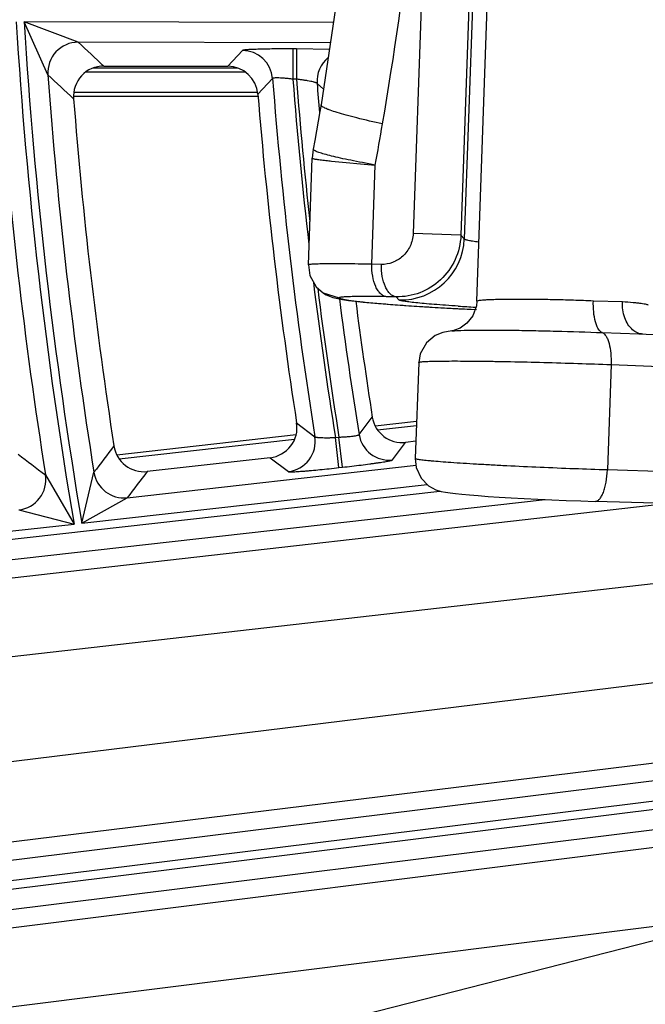
# Model space of a CAD drawing. Units: inches. Extents: x 0 to 17, y 0 to 11.
# Drawn here: x 2.3 to 2.5, y 7.6 to 7.9 of the extents above; entities that cross this region are included whole.
import ezdxf

# ---------------------------------------------------------------- set-up
doc = ezdxf.new("R2010")
doc.units = ezdxf.units.IN
doc.header["$LTSCALE"] = 0.935
doc.header["$MEASUREMENT"] = 0
doc.layers.get('0').update_dxf_attribs({"linetype": 'CONTINUOUS'})
doc.styles.add('TEXTSTYLE_1', font='gdt', dxfattribs={"width": 0.8})
doc.styles.add('TEXTSTYLE_2', font='arialbd.ttf')
doc.dimstyles.new('DIMSTYLE_2', dxfattribs={"dimtxt": 0.2, "dimasz": 0.1875, "dimexe": 0.125, "dimexo": 0.0625, "dimgap": 0.09, "dimtad": 0, "dimtih": 1, "dimtoh": 1, "dimdec": 1, "dimlfac": 5.7142857143, "dimzin": 4, "dimdsep": 46, "dimtxsty": 'TEXTSTYLE_2', "dimblk": '_FILLED', "dimblk1": '_FILLED', "dimblk2": '_FILLED', "dimcen": 0.09, "dimadec": 0, "dimazin": 0, "dimtp": 0.001, "dimtm": 0.001, "dimtfac": 1, "dimtdec": 1, "dimtmove": 0, "dimatfit": 2, "dimldrblk": '_FILLED', "dimfxl": 1, "dimtolj": 1, "dimtzin": 4, "dimarcsym": 0})

# ---------------------------------------------------------------- blocks, each defined once
blk = doc.blocks.new('_FILLED')
at = {"color": 0, "linetype": 'BYBLOCK'}
blk.add_solid([(0, 0), (-1, 0.1666666667), (-1, -0.1666666667)], dxfattribs=at)
blk = doc.blocks.new('*D4')
at = {"color": 2, "linetype": 'CONTINUOUS'}
for p, q in [((5.7508780729, 8.9748616069), (6.6673445665, 9.4519758664)), ((6.6673445665, 9.4519758664), (6.8173445665, 9.4519758664))]:
    blk.add_line(p, q, dxfattribs=at)
at = {"color": 2, "linetype": 'CONTINUOUS', "xscale": 0.1875, "yscale": 0.1875, "zscale": 0.1875, "rotation": 207.5015740109}
blk.add_blockref('_FILLED', (5.7508780729, 8.9748616069), dxfattribs=at)
at = {"color": 2, "linetype": 'CONTINUOUS', "insert": (6.9173445665, 9.5519758664), "char_height": 0.2, "width": 0.8101610905, "attachment_point": 1, "line_spacing_factor": 0.9, "style": 'TEXTSTYLE_1'}
blk.add_mtext('{\\Fgdt;n}\\Farialbd.ttf;24.0\\P[610]', dxfattribs=at)

msp = doc.modelspace()

# ---------------------------------------------------------------- linework, layer by layer
at = {"color": 7, "linetype": 'CONTINUOUS'}
for p, q in [((2.4298778752, 7.8103548053), (2.4471210695, 8.3016766656)), ((2.3006930299, 7.8916911471), (2.3435968899, 7.8916149359)), ((2.3540381924, 7.8811449423), (2.2902126217, 7.8811449423)), ((2.3737356045, 7.8659399692), (2.3731934532, 7.862936721)), ((2.3731934505, 7.8629367239), (2.3728547577, 7.8597924666)), ((2.3715593957, 7.8228827684), (2.3728547606, 7.8597924654)), ((2.3767931113, 7.8130749999), (2.376740376, 7.8131081439)), ((2.4064229408, 7.8087564024), (2.4116657947, 7.8084182308)), ((2.4235919044, 7.8077365598), (2.429235882, 7.8074494428)), ((2.4212616962, 7.8000594659), (2.4212910639, 7.800062067)), ((2.4859592721, 7.7990022582), (2.4860018295, 7.7990005054)), ((2.4859593592, 7.7990022547), (2.5878246987, 7.7948160842)), ((2.4096965294, 7.7891444998), (2.4085280262, 7.7558495576)), ((2.3946529618, 7.7672546321), (2.4089847114, 7.7688621954)), ((2.3051840161, 7.7572190819), (2.3672240795, 7.76417799)), ((2.4087384159, 7.761844331), (2.4051798743, 7.7614451172)), ((2.3582463114, 7.7561798911), (2.3157109374, 7.7514080743)), ((2.5858203283, 7.7377042185), (2.4707454404, 7.7410527153))]:
    msp.add_line(p, q, dxfattribs=at)
at = {"color": 9, "linetype": 'CONTINUOUS'}
for p, q in [((2.4412333643, 8.2805153385), (2.4254881617, 7.8318767585)), ((2.4141412987, 8.0150656164), (2.4077773488, 7.8337333379)), ((2.4306619116, 8.0144858168), (2.4242979616, 7.8331535385)), ((2.3801618303, 7.9067859739), (2.2730942964, 7.9069761607)), ((2.2813233075, 7.8886950767), (2.2730942964, 7.9069761607)), ((2.2918081121, 7.8999471721), (2.2730942964, 7.9069761607)), ((2.3791169712, 7.8997920831), (2.2918081018, 7.8999471721)), ((2.3486729967, 7.8970961466), (2.3435968899, 7.8916149359)), ((2.3661712855, 7.8976548508), (2.3661526455, 7.8871612637)), ((2.3673993202, 7.8976526694), (2.3661712855, 7.8976548508)), ((2.3673993202, 7.8976526694), (2.3673806802, 7.8871590823)), ((2.3788201463, 7.8974857225), (2.3673993202, 7.8976526694)), ((2.3469148258, 7.8910083996), (2.2970807096, 7.8910083996)), ((2.2944753599, 7.8896464371), (2.3496636423, 7.8896464371)), ((2.3591169938, 7.8874081293), (2.3540381924, 7.8819611828)), ((2.3673806804, 7.8871590823), (2.3661526453, 7.8871612637)), ((2.3767077779, 7.8836660879), (2.3745109549, 7.8857126877)), ((2.2902126217, 7.8826507013), (2.3540381924, 7.8826507013)), ((2.3732513449, 7.8627511787), (2.3731935205, 7.8629367278)), ((2.3795406059, 7.8588303053), (2.3946610718, 7.8574515309)), ((2.3934556511, 7.8231046725), (2.3946600765, 7.85742317)), ((2.4242979616, 7.8331535385), (2.4077773488, 7.8337333379)), ((2.4254881617, 7.8318767585), (2.4242979616, 7.8331535385)), ((2.3967669603, 7.8230552564), (2.3934556511, 7.8231046725)), ((2.3822470748, 7.8114144379), (2.3767931113, 7.8130749999)), ((2.4018896141, 7.8118504068), (2.3985783049, 7.8118998229)), ((2.4028731637, 7.8107953098), (2.4018896141, 7.8118504068)), ((2.47018292, 7.8105096605), (2.4802443081, 7.8102102219)), ((2.4279032805, 7.8075222394), (2.4296710156, 7.8074341494)), ((2.4732573588, 7.7994485858), (2.485959333, 7.7990022558)), ((2.476300761, 7.7883886005), (2.4750213764, 7.7519342388)), ((2.476300761, 7.7883886005), (2.5913272686, 7.78366157)), ((2.3890504196, 7.7641673438), (2.3936436413, 7.7702440411)), ((2.3674449625, 7.7682233879), (2.3737563763, 7.7634459258)), ((2.3954595975, 7.765829909), (2.4089313245, 7.7673410053)), ((2.3059914514, 7.7557944484), (2.3667062895, 7.7626047087)), ((2.380886756, 7.7631610874), (2.3821046873, 7.7632977206)), ((2.3820566386, 7.7527329), (2.3808867559, 7.7631610874)), ((2.3832745702, 7.7528695332), (2.3821046874, 7.7632977206)), ((2.4005809136, 7.7554045252), (2.4051798743, 7.7614451172)), ((2.3582463114, 7.7561798911), (2.3645637919, 7.7513639564)), ((2.3087945371, 7.7423402397), (2.4087851221, 7.7535576501)), ((2.3820566386, 7.7527329), (2.3832745702, 7.7528695332)), ((2.5900962643, 7.748585742), (2.4750213764, 7.7519342388)), ((2.2804878243, 7.7502048535), (2.2903668701, 7.7332333178)), ((2.293071758, 7.7335367648), (2.297262302, 7.7511139268)), ((1.8644397323, 7.6826553275), (2.417035073, 7.7446480514)), ((2.293071758, 7.7335367648), (2.4126411727, 7.7469506197)), ((1.8652196541, 7.6757032025), (2.4535180379, 7.7417012604)), ((2.293071758, 7.7335367648), (2.3087945491, 7.7423402411)), ((1.9511343034, 7.6785944502), (2.495319654, 7.7403376446)), ((2.2712935397, 7.7381332028), (2.2903668701, 7.7332333178)), ((2.1070289094, 7.7126656099), (2.2903668701, 7.7332333178)), ((1.955127948, 7.6518300034), (2.6418046609, 7.7297402481)), ((2.5091310616, 7.6804857486), (2.2050993303, 7.6431859714)), ((2.5115458683, 7.6529739485), (2.2067220851, 7.6155769993)), ((2.512286482, 7.6469995919), (1.9486515632, 7.5771283438)), ((2.5131471238, 7.6400569976), (1.949512205, 7.5701857493)), ((1.9498539727, 7.5674287829), (2.5134888923, 7.637300031)), ((1.9507146144, 7.5604861886), (2.514349534, 7.6303574367)), ((1.9999937792, 7.5598387808), (2.5150937288, 7.6243541925)), ((2.5258409694, 7.5979506477), (2.0299039431, 7.471304782)), ((2.004302736, 7.5331115633), (2.5194026856, 7.597626975))]:
    msp.add_line(p, q, dxfattribs=at)
at = {"color": 7, "linetype": 'CONTINUOUS'}
for points in [[(2.3943813315, 8.0575640518), (2.3911631431, 8.000690115), (2.3845197723, 7.935956387), (2.3759058226, 7.8782978708)], [(2.3759058215, 7.8782978645), (2.3754988212, 7.8759373384), (2.3737356045, 7.8659399692)], [(2.3715597847, 7.8228821475), (2.3720394375, 7.8192494583), (2.3741874681, 7.8153250048), (2.3767802246, 7.8130830606)], [(2.376740376, 7.8131081439), (2.3776900101, 7.812567144), (2.3799770395, 7.8116589894), (2.3816695443, 7.8112324375), (2.383371136, 7.810916496), (2.3853462376, 7.8106239761)], [(2.3853462376, 7.8106239761), (2.3877048906, 7.8103320671), (2.3904818214, 7.8100353039)], [(2.3904818214, 7.8100353039), (2.3937169725, 7.8097299052), (2.3974455997, 7.8094142528), (2.4016807484, 7.8090891803), (2.4064229408, 7.8087564024)], [(2.42987786, 7.8103543873), (2.4296898715, 7.8086806935), (2.4284448593, 7.805304135), (2.4263750934, 7.8026951521), (2.4240521343, 7.801051727), (2.4220903913, 7.8002635641), (2.4215589625, 7.8001294412)], [(2.4116657947, 7.8084182308), (2.4173969139, 7.8080772879), (2.4235919044, 7.8077365598)], [(2.4213005284, 7.8000629069), (2.419858264, 7.7998993777), (2.4180323379, 7.7995258299), (2.4153566677, 7.7984293359), (2.4123626557, 7.7959713838), (2.410225636, 7.7921577543), (2.409696998, 7.7891450816)], [(2.4215589625, 7.8001294412), (2.421135859, 7.8000498329), (2.4212537474, 7.8000590753)], [(2.4085289977, 7.7558495163), (2.4088560366, 7.7527630661), (2.4105592219, 7.7490600421), (2.4131019746, 7.7464837374), (2.4155880975, 7.7451084539), (2.4174653528, 7.7445111438), (2.4190030383, 7.7441995126), (2.4205992437, 7.7439624041), (2.4224597104, 7.7437398236), (2.424681395, 7.7435144078), (2.4273032441, 7.7432815946), (2.43033865, 7.7430411705), (2.433779412, 7.7427949945), (2.4376000073, 7.7425460157), (2.4417618136, 7.7422979591), (2.4462144494, 7.7420547216), (2.4509097114, 7.7418200065), (2.4557874542, 7.7415979435), (2.4607791958, 7.7413928469), (2.4658041128, 7.7412093333), (2.4707454303, 7.7410527156)]]:
    msp.add_lwpolyline(points, dxfattribs=at)
msp.add_circle((3.8881819624, 8.0051383474), 2.1, dxfattribs=at)
at = {"color": 9, "linetype": 'CONTINUOUS'}
for centre, radius, start, end in [((1.0350617912, 8.1056315316), 1.3820500979, 350.253407803, 356.2427080532), ((3.8881819624, 8.0051383474), 1.6207854314, 183.4720483878, 189.6576802525), ((3.8881819624, 8.0051383474), 1.6180679787, 183.4780582369, 189.6631556666), ((2.2918064536, 7.8894377517), 0.0105095355, 89.9909587681, 184.0523274214), ((5.2563584252, 11.0814134324), 4.3485958867, 227.0213435669, 227.1811468916), ((2.3486403928, 7.886587506), 0.0105087195, 4.478785048, 89.8222359223), ((2.3849875634, 7.8865227389), 0.010507966, 129.2976005474, 184.4213119017), ((3.8881819624, 8.0051383474), 1.6277811671, 184.0468870514, 189.0104215444), ((3.8881819624, 8.0051383474), 1.611072243, 184.144771782, 189.0719228532), ((5.2832770805, 11.0893332981), 4.3881443799, 226.8346983637, 226.9936227474), ((3.8881819624, 8.0051383474), 1.5335905851, 184.4027967968, 189.0675639579), ((3.8881819624, 8.0051383474), 1.5265948493, 184.4323060582, 186.5902510441), ((3.8881819624, 8.0051383474), 1.5253706589, 184.4359525234, 186.2927930545), ((3.8881819624, 8.0051383474), 1.5183749231, 184.5111790403, 184.8935141713), ((0.736080251, 8.1563543723), 1.6853032075, 349.7830829817, 350.2746267444), ((2.4046106308, 8.1000020803), 0.2424712998, 263.5987757772, 264.0653666014), ((2.4036094938, 7.8326761925), 0.0218933211, 268.0726239843, 357.9073760157), ((3.8881819624, 8.0051383474), 1.5265948493, 187.0863731531, 189.1202968267), ((3.8881819624, 8.0051383474), 1.5253706589, 187.1703315636, 189.122480892), ((3.8881819624, 8.0051383474), 1.5183749231, 187.3420757743, 189.1316350295), ((2.4793093846, 8.6927398668), 0.8858755513, 266.3816100925, 266.7616346963), ((2.3633758394, 7.7618058923), 0.0105093988, 276.490489018, 8.9780195647), ((2.3994237388, 7.7658494342), 0.0105088475, 189.2106526394, 276.3219270121), ((6.0224555966, 4.9361743024), 4.6691487118, 142.7831225637, 142.9235089934), ((5.0015653298, 11.346739346), 4.5099138808, 232.7386345923, 232.8894636533), ((5.9868671721, 4.9440987303), 4.6215120743, 142.5950907079, 142.7364792531), ((2.2701056715, 7.7485751391), 0.0105093894, 276.490034206, 8.9210736264), ((2.3076373809, 7.7527851551), 0.0105088519, 189.151044919, 276.321822551)]:
    msp.add_arc(centre, radius, start, end, dxfattribs=at)
at = {"color": 7, "linetype": 'CONTINUOUS'}
for centre, radius, start, end in [((2.3006712514, 7.8812004682), 0.0104905775, 89.8810548477, 184.4813421949), ((2.3435801918, 7.8811234491), 0.0104914186, 4.5798745432, 89.9088088701), ((3.8881819624, 8.0051383474), 1.5390808039, 184.5904592397, 188.8549052174), ((3.8881819624, 8.0051383474), 1.6028320135, 184.464172942, 188.7889626867), ((3.8881819624, 8.0051383474), 1.5128847043, 187.3993402539, 188.9320224228), ((2.4040081072, 7.771870834), 0.0104912684, 188.9202914973, 276.4126755765), ((2.3570794176, 7.7666057956), 0.0104908826, 276.3861125487, 8.8697372936), ((2.3145391569, 7.7618337801), 0.0104912582, 188.7771522905, 276.4127550431)]:
    msp.add_arc(centre, radius, start, end, dxfattribs=at)
at = {"color": 9, "linetype": 'CONTINUOUS'}
for points, knots in [([(2.3661712855, 7.8976548508), (2.365057122, 7.897656819), (2.3628694565, 7.8976535409), (2.3596883988, 7.8976270378), (2.3571665634, 7.8975869173), (2.3552967229, 7.8975436955), (2.3540360867, 7.8975077241), (2.3528873771, 7.8974675979), (2.3518613216, 7.8974237432), (2.3509674176, 7.8973766402), (2.3502140664, 7.8973268216), (2.3496775512, 7.8972811707), (2.3493240339, 7.8972421049), (2.3491166241, 7.8972145431), (2.3489488535, 7.8971867787), (2.3488199891, 7.8971591691), (2.3487318038, 7.8971319203), (2.3486856322, 7.897109743), (2.3486729967, 7.8970961466)], [0, 0, 0, 0, 0.190686816, 0.3744109775, 0.5444455708, 0.6223418609, 0.6945141076, 0.7602871689, 0.8190590762, 0.870279625, 0.9134846772, 0.9482728898, 0.9624197047, 0.9743582927, 0.984067403, 0.9915477365, 0.9968232804, 1, 1, 1, 1]), ([(2.3661526455, 7.8871612637), (2.3657076792, 7.8872138473), (2.3648326667, 7.8873113305), (2.3635568473, 7.8874303844), (2.3623725113, 7.8875190018), (2.3613242124, 7.8875734105), (2.360453175, 7.887592012), (2.3598533468, 7.8875780767), (2.3594888117, 7.8875436268), (2.3593046609, 7.8875106547), (2.3591842314, 7.8874742084), (2.3591250574, 7.8874312112), (2.3591169938, 7.8874081293)], [0, 0, 0, 0, 0.1896422638, 0.3726220766, 0.5423023082, 0.6922946911, 0.8168154836, 0.911103196, 0.9458264751, 0.9719728194, 0.989651589, 1, 1, 1, 1]), ([(2.3745109549, 7.8857126877), (2.3744982664, 7.8857402472), (2.3744344776, 7.8857946001), (2.3743044315, 7.8858644279), (2.3741103764, 7.8859425846), (2.373856462, 7.8860264542), (2.3735434755, 7.8861157547), (2.3730197513, 7.8862483376), (2.3722440622, 7.8864159584), (2.3711892326, 7.8866126494), (2.3699988469, 7.8868074831), (2.3687145295, 7.8869926623), (2.3678308451, 7.8871058803), (2.3673806802, 7.8871590823)], [0, 0, 0, 0, 0.0124440073, 0.0326505969, 0.0611303312, 0.0978092268, 0.1424195986, 0.194549933, 0.3193878162, 0.4678125914, 0.6346166228, 0.8140801201, 1, 1, 1, 1]), ([(2.3971635573, 7.8716630471), (2.3941849026, 7.872310842), (2.3899683092, 7.8732790242), (2.3847411488, 7.8746437806), (2.3816516142, 7.8755387716), (2.379481192, 7.8762534496), (2.3780833294, 7.8767939532), (2.3772946695, 7.8771392577), (2.3766713251, 7.8774664955), (2.3761963225, 7.8777766492), (2.3758748936, 7.8781052935), (2.3759063375, 7.878297776)], [0, 0, 0, 0, 0.4065934892, 0.5769172147, 0.7205600256, 0.8355226884, 0.8817170183, 0.9201632228, 0.9508672052, 0.9739855113, 1, 1, 1, 1]), ([(2.3946611414, 7.8574515254), (2.3931772994, 7.8577171139), (2.3903436609, 7.8582421763), (2.3863186447, 7.8590363584), (2.3827539509, 7.8597940943), (2.3797041986, 7.8605033157), (2.3772127085, 7.8611502244), (2.3753216128, 7.8617265894), (2.3741292283, 7.8621725678), (2.3735119354, 7.8625114369), (2.373311359, 7.8626702797), (2.3732513449, 7.8627511787)], [0, 0, 0, 0, 0.2042412497, 0.3904538641, 0.555856873, 0.6979733633, 0.8147111894, 0.9044256162, 0.9660656624, 0.9863521949, 1, 1, 1, 1]), ([(2.3728548285, 7.8597924708), (2.3728537417, 7.8597610822), (2.3729904599, 7.8597095314), (2.373187656, 7.8596505283), (2.373579674, 7.859572011), (2.3740943344, 7.859485192), (2.3747655588, 7.8593866987), (2.3759398645, 7.8592308953), (2.3768946154, 7.8591191877), (2.3775774654, 7.8590424588)], [0, 0, 0, 0, 0.0196336883, 0.0685305435, 0.1481874773, 0.258615439, 0.3995133227, 0.5704434549, 1, 1, 1, 1]), ([(2.4077773488, 7.8337333379), (2.407724753, 7.8322351343), (2.4070094292, 7.8292875103), (2.4043931679, 7.8257398808), (2.4008062993, 7.8235170136), (2.3980872392, 7.8230356), (2.3967669603, 7.8230552564)], [0, 0, 0, 0, 0.2666094282, 0.522332713, 0.7651713783, 1, 1, 1, 1]), ([(2.4242979616, 7.8331535385), (2.4241947892, 7.8302645155), (2.422831026, 7.8244942357), (2.4176977546, 7.8173697288), (2.4103558091, 7.8127602987), (2.4046716414, 7.8117820862), (2.4018896141, 7.8118504068)], [0, 0, 0, 0, 0.2546421403, 0.5067335244, 0.7548709245, 1, 1, 1, 1]), ([(2.4303949751, 7.8307573611), (2.4297227539, 7.8308444762), (2.4285464332, 7.8310109041), (2.4271885114, 7.8312560435), (2.4263671284, 7.8314592367), (2.4259459184, 7.8315927703), (2.4256616327, 7.8317177568), (2.425519461, 7.8318211888), (2.4254881617, 7.8318767585)], [0, 0, 0, 0, 0.4006896003, 0.7023835613, 0.8147048021, 0.9011995135, 0.9622992426, 1, 1, 1, 1]), ([(2.3934556511, 7.8231046725), (2.3918699569, 7.8231364106), (2.3888477151, 7.8231902584), (2.3845670241, 7.8232438975), (2.3808123565, 7.8232658429), (2.3780441116, 7.8232577496), (2.376140295, 7.8232324691), (2.3749590518, 7.8232066378), (2.3739517794, 7.823173502), (2.3731169348, 7.8231323422), (2.3724736663, 7.8230866372), (2.371985452, 7.8230306584), (2.3717310194, 7.822981732), (2.3715615766, 7.822922806), (2.3715598348, 7.8228828052)], [0, 0, 0, 0, 0.2169124731, 0.4134041256, 0.5854935594, 0.7304333968, 0.7919853484, 0.8459135718, 0.8919708117, 0.9299728202, 0.9597857161, 0.9812982961, 0.9945240659, 1, 1, 1, 1]), ([(2.3985783049, 7.8118998229), (2.3982185872, 7.8119342513), (2.397467082, 7.8121695531), (2.3964598455, 7.8129087055), (2.3955584278, 7.8140034299), (2.3944830384, 7.8159885981), (2.3936227168, 7.8190745077), (2.3934279568, 7.8217174471), (2.3934556507, 7.8231046725)], [0, 0, 0, 0, 0.0820869108, 0.1742250044, 0.2802888316, 0.4016251312, 0.6848150385, 1, 1, 1, 1]), ([(2.4018896141, 7.8118504068), (2.401529896, 7.8118848352), (2.4007783901, 7.8121201378), (2.399771153, 7.8128592916), (2.3988697339, 7.8139540163), (2.3977943456, 7.8159391851), (2.3969340243, 7.8190250935), (2.396739266, 7.8216680317), (2.3967669603, 7.8230552564)], [0, 0, 0, 0, 0.0820869823, 0.1742252, 0.2802891223, 0.4016254697, 0.6848152085, 1, 1, 1, 1]), ([(2.3985783049, 7.8118998229), (2.3973272332, 7.8119184882), (2.3949512242, 7.8119466593), (2.3916013513, 7.8119610749), (2.3890779938, 7.8119476538), (2.3872990877, 7.8119195173), (2.3861591398, 7.8118919439), (2.3851561079, 7.8118571722), (2.3842962124, 7.8118156134), (2.3835794039, 7.8117672229), (2.3830202211, 7.8117137522), (2.3825924059, 7.8116536989), (2.3823555908, 7.8115950797), (2.3821832053, 7.811529467), (2.3821982657, 7.8114446609), (2.382229622, 7.8114254772), (2.3822470748, 7.8114144379)], [0, 0, 0, 0, 0.2270353959, 0.431159299, 0.6078412116, 0.6849032931, 0.753977422, 0.8147609688, 0.8669621267, 0.9103289311, 0.9447007477, 0.9699568787, 0.9861143859, 0.9938067934, 0.9962528139, 1, 1, 1, 1]), ([(2.3822470748, 7.8114144379), (2.3823956078, 7.8113207657), (2.3828451901, 7.811172759), (2.3836902927, 7.8109701169), (2.3848919677, 7.8107577181), (2.386437146, 7.81053164), (2.3883238988, 7.8102975241), (2.3914904852, 7.8099524303), (2.3962219425, 7.8095202602), (2.4027599576, 7.8090131394), (2.4103505773, 7.8085009439), (2.4188487077, 7.807994544), (2.4248017707, 7.8076784141), (2.4279032805, 7.8075222394)], [0, 0, 0, 0, 0.011483149, 0.0304807945, 0.0570505567, 0.0911371129, 0.1326389018, 0.1813517044, 0.299436846, 0.4433039313, 0.6101685095, 0.7969274639, 1, 1, 1, 1]), ([(2.4234010279, 7.8086302877), (2.421931994, 7.808723554), (2.4191437201, 7.8089087935), (2.4152024777, 7.8091996141), (2.411755096, 7.8094861707), (2.4088402159, 7.8097645166), (2.4064920178, 7.8100313168), (2.4049015113, 7.8102549757), (2.4039354997, 7.8104358274), (2.4034371794, 7.8105512761), (2.4030986262, 7.8106603127), (2.4029211866, 7.81074405), (2.4028731637, 7.8107953098)], [0, 0, 0, 0, 0.2134821839, 0.4052706245, 0.5731413583, 0.7151778812, 0.82989789, 0.9159304137, 0.9479325811, 0.972548254, 0.9898130133, 1, 1, 1, 1]), ([(2.4298778752, 7.8103548053), (2.4298790719, 7.8103869273), (2.4299598898, 7.8104597456), (2.4302498574, 7.8105592739), (2.430896797, 7.8106767803), (2.4319663387, 7.8107856432), (2.4334467169, 7.8108851079), (2.4353055278, 7.8109660443), (2.4375199203, 7.8110283347), (2.4400558776, 7.8110701093), (2.4428763187, 7.8110905066), (2.445939783, 7.8110892831), (2.4503775137, 7.811057999), (2.4561727801, 7.8109653555), (2.463183837, 7.8107805091), (2.4678750053, 7.8106084051), (2.47018292, 7.8105096605)], [0, 0, 0, 0, 0.0023871794, 0.006898841, 0.0234725668, 0.0503216058, 0.0871631637, 0.1334532928, 0.1885604499, 0.251649153, 0.3218152862, 0.3980195149, 0.4791545656, 0.6513870463, 0.8284471251, 1, 1, 1, 1]), ([(2.4732573269, 7.799448587), (2.4726930062, 7.7996581671), (2.4719683994, 7.8004974847), (2.4713106498, 7.8018311025), (2.4706590897, 7.8038013274), (2.470190601, 7.8067305937), (2.4701307678, 7.8092052166), (2.4701829202, 7.8105096605)], [0, 0, 0, 0, 0.1516354944, 0.2556600876, 0.3784932047, 0.6711558964, 1, 1, 1, 1]), ([(2.4837757389, 7.8004282084), (2.4825140793, 7.8014984294), (2.4811032435, 7.8038549446), (2.4802895268, 7.8073227166), (2.4801973486, 7.8092435602), (2.4802443082, 7.8102102219)], [0, 0, 0, 0, 0.4646041667, 0.7282187099, 1, 1, 1, 1]), ([(2.4802443081, 7.8102102219), (2.4814890993, 7.8101210716), (2.4832396383, 7.8099824103), (2.4854041724, 7.8097633378), (2.486661696, 7.8096092255), (2.4876402663, 7.8094650087), (2.4883759585, 7.8093114372), (2.4887773381, 7.8092011518), (2.489019026, 7.8090663999), (2.4890167512, 7.8090002127)], [0, 0, 0, 0, 0.42004354, 0.5907075691, 0.7328129925, 0.8451709744, 0.9269105489, 0.9777096356, 1, 1, 1, 1]), ([(2.4212911325, 7.8000620726), (2.4223012187, 7.800150939), (2.4248264121, 7.8002566716), (2.4292959299, 7.8003411274), (2.4350472232, 7.8003549119), (2.4418307936, 7.800301399), (2.449354786, 7.8001790394), (2.4599150915, 7.7999319863), (2.4679294069, 7.7996664399), (2.4732573592, 7.7994485857)], [0, 0, 0, 0, 0.0585172373, 0.1457678232, 0.2580065956, 0.3903997969, 0.537260622, 0.6922669633, 1, 1, 1, 1]), ([(2.4732573588, 7.7994485858), (2.4738185662, 7.7992386668), (2.4745365482, 7.7983981424), (2.4751876184, 7.7970662316), (2.4758328642, 7.7950958148), (2.4762956111, 7.7921670229), (2.4763533558, 7.7896929708), (2.476300761, 7.7883886005)], [0, 0, 0, 0, 0.151109253, 0.2550479366, 0.3778907664, 0.6707804771, 1, 1, 1, 1]), ([(2.4873016733, 7.7989351856), (2.4866752361, 7.798975522), (2.4853930679, 7.7992935934), (2.4842829248, 7.7999979806), (2.4837757389, 7.8004282084)], [0, 0, 0, 0, 0.4855558859, 1, 1, 1, 1]), ([(2.4096969929, 7.7891447627), (2.40969851, 7.7891847148), (2.4098578656, 7.789251145), (2.4101082236, 7.789302742), (2.4105764768, 7.7893670141), (2.4111968901, 7.7894204146), (2.412000404, 7.7894714793), (2.4129714643, 7.7895154928), (2.4141115979, 7.78955354), (2.4159534133, 7.7895978131), (2.4186386658, 7.7896325386), (2.4222909043, 7.7896453248), (2.4264764577, 7.7896304777), (2.4311335312, 7.7895879563), (2.4361934468, 7.7895181836), (2.4435259743, 7.7893875158), (2.4531069061, 7.789164164), (2.4647080149, 7.7888202446), (2.4724759266, 7.7885405999), (2.476300761, 7.7883886005)], [0, 0, 0, 0, 0.0017990946, 0.0060263409, 0.0128646151, 0.0223167313, 0.0343613584, 0.0489702815, 0.0661001097, 0.0856790064, 0.131878997, 0.1869364047, 0.2500264564, 0.3202233114, 0.3965072107, 0.4777375128, 0.6502300349, 0.8277511454, 1, 1, 1, 1]), ([(2.3737563763, 7.7634459258), (2.373770724, 7.7634212623), (2.3738375036, 7.7633776355), (2.3739692798, 7.7633305013), (2.3741640837, 7.7632850015), (2.3744178675, 7.7632436515), (2.3747302757, 7.7632062638), (2.3752539212, 7.7631599881), (2.3760291907, 7.7631194446), (2.3770829565, 7.7630944241), (2.3782728462, 7.7630923269), (2.3795561928, 7.7631138079), (2.3804379562, 7.763142444), (2.3808867559, 7.7631610874)], [0, 0, 0, 0, 0.0119281057, 0.031427746, 0.0591461476, 0.095080225, 0.1390192506, 0.1905977054, 0.3148367354, 0.463454522, 0.6312126443, 0.8122213398, 1, 1, 1, 1]), ([(2.3821046874, 7.7632977206), (2.382550514, 7.7633162067), (2.3834257386, 7.7633586038), (2.3846972847, 7.7634423412), (2.3858723785, 7.7635415408), (2.3869072011, 7.7636528417), (2.3877623842, 7.7637717384), (2.3883473573, 7.7638802823), (2.3886997964, 7.7639724361), (2.3888766929, 7.7640344668), (2.3889914717, 7.7640910352), (2.3890444485, 7.7641426654), (2.3890504196, 7.7641673438)], [0, 0, 0, 0, 0.1899381493, 0.3729763029, 0.5423993379, 0.6918997703, 0.8159164001, 0.9099657988, 0.9447578685, 0.9711281178, 0.9891919851, 1, 1, 1, 1]), ([(2.3832745702, 7.7528695332), (2.3843810945, 7.7529936784), (2.3865526802, 7.753244527), (2.3897074566, 7.7536308638), (2.3922057595, 7.7539560815), (2.394056209, 7.7542105526), (2.3953027644, 7.7543888681), (2.3964377441, 7.7545586387), (2.3974506244, 7.7547182289), (2.3983321275, 7.7548661026), (2.3990740847, 7.7550007944), (2.3996015338, 7.7551068299), (2.3999482848, 7.7551856357), (2.4001514024, 7.7552365104), (2.4003152782, 7.7552831214), (2.4004406258, 7.7553251826), (2.4005257907, 7.7553623316), (2.4005695397, 7.7553895869), (2.4005809136, 7.7554045252)], [0, 0, 0, 0, 0.1907455482, 0.3744799381, 0.5444710925, 0.6223293961, 0.6944585182, 0.7601883155, 0.8189216637, 0.8701115486, 0.9133023696, 0.9480999054, 0.9622606857, 0.9742196447, 0.9839558531, 0.991469567, 0.9967836039, 1, 1, 1, 1]), ([(2.4750213764, 7.7519342388), (2.4711949311, 7.7520507717), (2.4634220236, 7.7523165901), (2.451819284, 7.7527869938), (2.4422400782, 7.7532363675), (2.4349148693, 7.7536201374), (2.4298631946, 7.7539053409), (2.4252166542, 7.754189377), (2.4210432184, 7.7544677957), (2.4174034733, 7.7547366693), (2.4147295178, 7.7549593011), (2.4128969946, 7.7551325267), (2.411763935, 7.7552504085), (2.4107994568, 7.7553623405), (2.4100020566, 7.7554695295), (2.4093875281, 7.7555661649), (2.4089262595, 7.7556629846), (2.4086809193, 7.7557321741), (2.4085277742, 7.7558095632), (2.4085289976, 7.7558494258)], [0, 0, 0, 0, 0.1722662046, 0.3499746158, 0.5225381096, 0.6037915953, 0.6800533834, 0.7502198413, 0.8132710694, 0.8682696146, 0.9144512321, 0.9340058957, 0.9511042034, 0.965697592, 0.9777394004, 0.9871856744, 0.994001932, 0.9982053766, 1, 1, 1, 1]), ([(2.3645637919, 7.7513639564), (2.3645793852, 7.7513521086), (2.3646297424, 7.7513354982), (2.3647238621, 7.7513183447), (2.3648581338, 7.7513053821), (2.3650310715, 7.7512965314), (2.3652431323, 7.751292229), (2.3656022299, 7.751292633), (2.3661442254, 7.751306586), (2.3669022923, 7.7513401743), (2.3677989105, 7.7513917882), (2.3688257301, 7.7514610383), (2.3699733648, 7.7515473571), (2.371231224, 7.7516500096), (2.3730950653, 7.7518122395), (2.3756068243, 7.7520490484), (2.378772837, 7.7523717673), (2.3809487732, 7.7526086291), (2.3820566386, 7.7527329)], [0, 0, 0, 0, 0.0033444092, 0.0087953109, 0.0164432656, 0.0263076062, 0.038385238, 0.052652773, 0.0876332393, 0.1309612634, 0.1822363236, 0.2410025895, 0.3067128974, 0.3787756071, 0.4565264859, 0.6262126745, 0.8096176767, 1, 1, 1, 1]), ([(2.4707454499, 7.741053051), (2.471011238, 7.7410464672), (2.4716068201, 7.7412173896), (2.4723747072, 7.7418806185), (2.4730749002, 7.7429012408), (2.4736939723, 7.7442561389), (2.4742209833, 7.7459016518), (2.4747786015, 7.7484768042), (2.474979422, 7.7505297098), (2.4750213768, 7.7519342388)], [0, 0, 0, 0, 0.0644149414, 0.1428703751, 0.241713443, 0.3622503202, 0.5025858097, 0.6595586161, 1, 1, 1, 1])]:
    msp.add_open_spline(points, degree=3, knots=knots, dxfattribs=at)

# ---------------------------------------------------------------- dimensions: what is measured, and where the dimension line sits
at = {"color": 2, "linetype": 'CONTINUOUS'}
dim = msp.add_diameter_dim_2p(p1=(5.7508780729, 8.9748616069), p2=(2.025485852, 7.0354150878), text='%%c<>', dimstyle='DIMSTYLE_2', override={"dimpost": '<>'}, dxfattribs=at)
dim.commit()
dim.dimension.update_dxf_attribs({"geometry": '*D4', "text_midpoint": (7.3767002046, 9.3019758664), "dimtype": 163})

doc.saveas('drawing.dxf')
